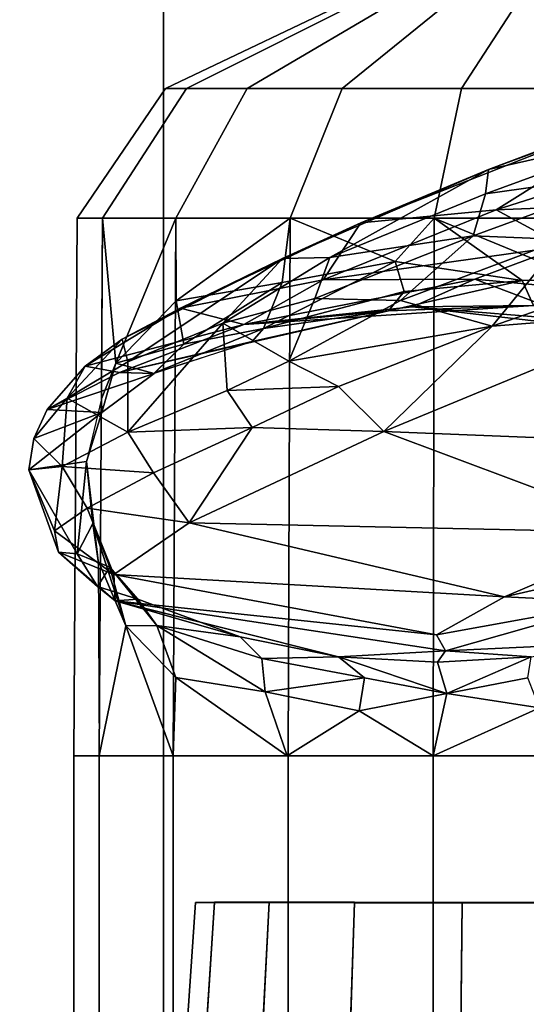
# Model space of a CAD drawing. Units: inches. Extents: x -2 to 202, y -6 to 76.
# Drawn here: x 45 to 46, y 32 to 34 of the extents above; entities that cross this region are included whole.
import ezdxf

# ---------------------------------------------------------------- set-up
doc = ezdxf.new("R2010")
doc.units = ezdxf.units.IN
doc.header["$MEASUREMENT"] = 0
for name, color, linetype in [('SEAT-BASE', 5, 'Continuous'), ('SEAT-CHASSIS', 5, 'Continuous'), ('SEAT-FABRIC', 5, 'Continuous')]:
    doc.layers.add(name, color=color, linetype=linetype)

# ---------------------------------------------------------------- blocks, each defined once
blk = doc.blocks.new('1aeron2_b_tlim_arms_posturefitsl_3t')
at = {"layer": 'SEAT-BASE'}
for points in [[(1.2583, -0.5087, 4.3018), (10.212, -6.9666, 3.2423), (10.0935, -7.0222, 3.1616), (1.2453, -0.5667, 4.1832)], [(1.2583, -0.5087, 4.3018), (1.6317, -0.6604, 5.6622), (8.3276, -5.7822, 3.9879), (10.212, -6.9666, 3.2423)], [(1.2144, -0.6768, 4.119), (1.2453, -0.5667, 4.1832), (10.0935, -7.0222, 3.1616), (10.0057, -7.1175, 3.1096)], [(1.8442, -0.7627, 6.6264), (11.0112, -7.713, 4.1389), (10.6876, -7.3537, 4.2077), (1.9818, -0.6018, 6.5161)], [(10.6876, -7.3537, 4.2077), (9.3076, -6.2305, 4.5256), (2.1183, -0.6616, 6.4477), (1.9818, -0.6018, 6.5161)], [(2.1578, -0.608, 6.3093), (2.1583, -0.6136, 6.3529), (8.6059, -5.6101, 4.6557), (8.0081, -5.1187, 4.7721)], [(8.0983, -5.1877, 4.6757), (3.0891, -1.3343, 6.0373), (2.1578, -0.608, 6.3093), (8.0081, -5.1187, 4.7721)], [(2.1183, -0.6616, 6.4477), (9.3076, -6.2305, 4.5256), (8.7499, -5.7517, 4.6397), (2.1513, -0.6307, 6.3972)], [(2.1583, -0.6136, 6.3529), (2.1513, -0.6307, 6.3972), (8.7499, -5.7517, 4.6397), (8.6059, -5.6101, 4.6557)], [(1.7173, -0.7076, 5.8711), (8.366, -5.7674, 4.1787), (8.3276, -5.7822, 3.9879), (1.6317, -0.6604, 5.6622)], [(1.2144, -0.6768, 4.119), (10.0057, -7.1175, 3.1096), (9.9373, -7.2199, 3.0957), (1.1167, -0.8113, 4.119)], [(1.7173, -0.7076, 5.8711), (1.7517, -0.6778, 6.004), (8.4075, -5.7367, 4.297), (8.366, -5.7674, 4.1787)], [(1.7875, -0.7046, 6.1381), (8.4414, -5.6689, 4.4046), (8.4075, -5.7367, 4.297), (1.7517, -0.6778, 6.004)], [(1.8538, -0.6949, 6.156), (2.0432, -0.6869, 6.1669), (7.9302, -5.1715, 4.6181), (7.4769, -4.922, 4.7054)], [(1.8538, -0.6949, 6.156), (7.4769, -4.922, 4.7054), (7.3701, -4.8696, 4.6837), (1.7875, -0.7046, 6.1381)], [(10.9221, -7.7762, 4.1776), (11.0112, -7.713, 4.1389), (1.8442, -0.7627, 6.6264), (1.7632, -0.9924, 6.6746)], [(1.1167, -0.8113, 4.119), (9.9373, -7.2199, 3.0957), (9.861, -7.3166, 3.1096), (1.019, -0.9459, 4.119)], [(0.9238, -1.0093, 4.1832), (1.019, -0.9459, 4.119), (9.861, -7.3166, 3.1096), (9.7976, -7.4295, 3.1616)], [(10.8603, -7.8897, 4.1833), (10.9221, -7.7762, 4.1776), (1.7632, -0.9924, 6.6746), (1.7169, -1.1045, 6.6862)], [(0.9238, -1.0093, 4.1832), (9.7976, -7.4295, 3.1616), (9.7813, -7.5593, 3.2423), (0.8726, -1.0395, 4.3018)], [(1.1323, -1.3477, 5.6622), (0.8726, -1.0395, 4.3018), (9.7813, -7.5593, 3.2423), (8.0726, -6.1332, 3.9879)], [(10.8603, -7.8897, 4.1833), (1.7169, -1.1045, 6.6862), (1.581, -1.2915, 6.6862), (10.8596, -7.8907, 4.1833)], [(1.581, -1.2915, 6.6862), (1.4887, -1.3703, 6.6746), (10.7707, -7.9846, 4.1776), (10.8596, -7.8907, 4.1833)], [(1.1323, -1.3477, 5.6622), (8.0726, -6.1332, 3.9879), (8.0704, -6.1743, 4.1787), (1.2037, -1.4146, 5.8711)], [(1.4887, -1.3703, 6.6746), (1.2953, -1.5183, 6.6264), (10.7381, -8.0888, 4.1389), (10.7707, -7.9846, 4.1776)], [(1.1859, -1.4565, 6.004), (1.2037, -1.4146, 5.8711), (8.0704, -6.1743, 4.1787), (8.054, -6.2233, 4.297)], [(1.1859, -1.4565, 6.004), (8.054, -6.2233, 4.297), (8, -6.2765, 4.4046), (1.2224, -1.4823, 6.1381)], [(1.2224, -1.4823, 6.1381), (6.9088, -5.5046, 4.6837), (6.9916, -5.59, 4.7054), (1.2337, -1.5483, 6.156)], [(1.1848, -1.6988, 6.5161), (10.2964, -7.8921, 4.2077), (10.7381, -8.0888, 4.1389), (1.2953, -1.5183, 6.6264)], [(1.2847, -1.7309, 6.1669), (1.2337, -1.5483, 6.156), (6.9916, -5.59, 4.7054), (7.369, -5.944, 4.6181)], [(1.1848, -1.6988, 6.5161), (1.2838, -1.8102, 6.4477), (8.8018, -6.9268, 4.5256), (10.2964, -7.8921, 4.2077)], [(1.2646, -1.8511, 6.3972), (8.1741, -6.5443, 4.6397), (8.8018, -6.9268, 4.5256), (1.2838, -1.8102, 6.4477)], [(7.9949, -6.4511, 4.6557), (1.2505, -1.8631, 6.3529), (1.2646, -1.8511, 6.3972), (8.1741, -6.5443, 4.6397)], [(7.3428, -6.0344, 4.7721), (7.9949, -6.4511, 4.6557), (1.2505, -1.8631, 6.3529), (1.245, -1.8643, 6.3093)], [(7.3428, -6.0344, 4.7721), (1.245, -1.8643, 6.3093), (2.2236, -2.5256, 6.0373), (7.4363, -6.0989, 4.6757)], [(3.4855, -3.3577, 5.6397), (7.4363, -6.0989, 4.6757), (2.2236, -2.5256, 6.0373), (3.054, -3.0807, 5.78)]]:
    blk.add_3dface(points, dxfattribs=at)
at = {"layer": 'SEAT-CHASSIS'}
for points in [[(2.2364, -4.6704, 12.6409), (2.2409, -4.2406, 12.6679), (2.005, -4.2384, 12.7052), (2.0113, -4.6703, 12.6765)], [(2.4395, -4.6705, 12.5374), (2.4536, -4.2435, 12.5595), (2.2409, -4.2406, 12.6679), (2.2364, -4.6704, 12.6409)], [(2.6007, -4.6705, 12.3762), (2.6224, -4.2468, 12.3906), (2.4536, -4.2435, 12.5595), (2.4395, -4.6705, 12.5374)], [(2.7042, -4.6705, 12.1731), (2.7308, -4.2501, 12.1779), (2.6224, -4.2468, 12.3906), (2.6007, -4.6705, 12.3762)], [(2.7398, -4.6703, 11.948), (2.7681, -4.2532, 11.942), (2.7308, -4.2501, 12.1779), (2.7042, -4.6705, 12.1731)], [(2.7042, -4.6702, 11.7228), (2.7308, -4.2557, 11.7062), (2.7681, -4.2532, 11.942), (2.7398, -4.6703, 11.948)], [(2.0113, -4.6693, 11.2194), (2.0049, -4.2565, 11.1789), (2.2407, -4.2578, 11.2162), (2.2364, -4.6695, 11.2551)], [(2.2364, -4.6695, 11.2551), (2.2407, -4.2578, 11.2162), (2.4535, -4.2581, 11.3246), (2.4395, -4.6697, 11.3585)], [(2.4395, -4.6697, 11.3585), (2.4535, -4.2581, 11.3246), (2.6223, -4.2574, 11.4935), (2.6007, -4.67, 11.5197)], [(2.6007, -4.67, 11.5197), (2.6223, -4.2574, 11.4935), (2.7308, -4.2557, 11.7062), (2.7042, -4.6702, 11.7228)], [(1.9877, -4.9469, 12.9305), (2.2912, -4.9469, 12.8824), (2.2912, -4.3219, 12.8824), (1.9877, -4.3219, 12.9305)], [(2.2912, -4.9469, 11.0144), (1.9877, -4.9469, 10.9664), (1.9877, -4.3219, 10.9664), (2.2912, -4.3219, 11.0144)], [(2.2912, -4.9469, 12.8824), (2.5649, -4.9469, 12.7429), (2.5649, -4.3219, 12.7429), (2.2912, -4.3219, 12.8824)], [(2.5649, -4.9469, 11.1539), (2.2912, -4.9469, 11.0144), (2.2912, -4.3219, 11.0144), (2.5649, -4.3219, 11.1539)], [(2.5649, -4.9469, 12.7429), (2.7822, -4.9469, 12.5257), (2.7822, -4.3219, 12.5257), (2.5649, -4.3219, 12.7429)], [(2.7822, -4.9469, 11.3712), (2.5649, -4.9469, 11.1539), (2.5649, -4.3219, 11.1539), (2.7822, -4.3219, 11.3712)], [(2.7822, -4.9469, 12.5257), (2.9217, -4.9469, 12.2519), (2.9217, -4.3219, 12.2519), (2.7822, -4.3219, 12.5257)], [(2.9217, -4.9469, 11.645), (2.7822, -4.9469, 11.3712), (2.7822, -4.3219, 11.3712), (2.9217, -4.3219, 11.645)], [(2.9217, -4.9469, 12.2519), (2.9698, -4.9469, 11.9484), (2.9698, -4.3219, 11.9484), (2.9217, -4.3219, 12.2519)], [(2.9698, -4.9469, 11.9484), (2.9217, -4.9469, 11.645), (2.9217, -4.3219, 11.645), (2.9698, -4.3219, 11.9484)], [(1.9878, -5.9611, 10.974), (1.9876, -4.9469, 10.9672), (2.2911, -4.9469, 11.0152), (2.2891, -5.9611, 11.0217)], [(2.2891, -5.9611, 12.8768), (2.2911, -4.9469, 12.8831), (1.994, -4.9469, 12.9302), (1.9878, -5.9611, 12.9245)], [(1.994, -4.9469, 12.9302), (2.0906, -5.0373, 12.938), (2.2911, -4.9469, 12.8831)], [(2.2656, -5.0642, 12.9181), (2.2911, -4.9469, 12.8831), (2.0906, -5.0373, 12.938)], [(2.2656, -5.0642, 12.9181), (2.431, -5.0317, 12.837), (2.2911, -4.9469, 12.8831)], [(2.561, -5.9611, 12.7382), (2.5649, -4.9469, 12.7436), (2.2911, -4.9469, 12.8831), (2.2891, -5.9611, 12.8768)], [(2.2891, -5.9611, 11.0217), (2.2911, -4.9469, 11.0152), (2.5649, -4.9469, 11.1547), (2.561, -5.9611, 11.1602)], [(2.431, -5.0317, 12.837), (2.5666, -4.9469, 12.7419), (2.2911, -4.9469, 12.8831)], [(2.5666, -4.9469, 12.7419), (2.431, -5.0317, 12.837), (2.6087, -5.0676, 12.7233)], [(2.7768, -5.9611, 12.5225), (2.7821, -4.9469, 12.5264), (2.5649, -4.9469, 12.7436), (2.561, -5.9611, 12.7382)], [(2.561, -5.9611, 11.1602), (2.5649, -4.9469, 11.1547), (2.7821, -4.9469, 11.372), (2.7768, -5.9611, 11.376)], [(2.777, -5.0947, 12.5373), (2.5666, -4.9469, 12.7419), (2.6087, -5.0676, 12.7233)], [(2.777, -5.0947, 12.5373), (2.7821, -4.9469, 12.5264), (2.5666, -4.9469, 12.7419)], [(2.9153, -5.9611, 12.2506), (2.9216, -4.9469, 12.2526), (2.7821, -4.9469, 12.5264), (2.7768, -5.9611, 12.5225)], [(2.7768, -5.9611, 11.376), (2.7821, -4.9469, 11.372), (2.9216, -4.9469, 11.6457), (2.9153, -5.9611, 11.6479)], [(2.8717, -5.1922, 12.3862), (2.7821, -4.9469, 12.5264), (2.777, -5.0947, 12.5373)], [(2.7821, -4.9469, 12.5264), (2.8717, -5.1922, 12.3862), (2.9216, -4.9469, 12.2527)], [(2.9237, -5.3145, 12.2406), (2.9216, -4.9469, 12.2527), (2.8717, -5.1922, 12.3862)], [(2.963, -5.9611, 11.9492), (2.9697, -4.9469, 11.9492), (2.9216, -4.9469, 12.2526), (2.9153, -5.9611, 12.2506)], [(2.9153, -5.9611, 11.6479), (2.9216, -4.9469, 11.6457), (2.9697, -4.9469, 11.9492), (2.963, -5.9611, 11.9492)], [(2.4212, -5.0939, 12.8834), (2.431, -5.0317, 12.837), (2.2656, -5.0642, 12.9181)], [(2.431, -5.0317, 12.837), (2.4212, -5.0939, 12.8834), (2.6087, -5.0676, 12.7233)], [(2.0906, -5.0373, 12.938), (2.1126, -5.0937, 12.9715), (2.2656, -5.0642, 12.9181)], [(2.2833, -5.1234, 13.0041), (2.2656, -5.0642, 12.9181), (2.1061, -5.1337, 13.0329)], [(2.1126, -5.0937, 12.9715), (2.1061, -5.1337, 13.0329), (2.2656, -5.0642, 12.9181)], [(2.2656, -5.0642, 12.9181), (2.4699, -5.1337, 12.929), (2.4212, -5.0939, 12.8834)], [(2.2656, -5.0642, 12.9181), (2.2833, -5.1234, 13.0041), (2.4699, -5.1337, 12.929)], [(2.4212, -5.0939, 12.8834), (2.6148, -5.1301, 12.7687), (2.6087, -5.0676, 12.7233)], [(2.6148, -5.1301, 12.7687), (2.8128, -5.1924, 12.5345), (2.6087, -5.0676, 12.7233)], [(2.6087, -5.0676, 12.7233), (2.8128, -5.1924, 12.5345), (2.777, -5.0947, 12.5373)], [(2.4699, -5.1337, 12.929), (2.6148, -5.1301, 12.7687), (2.4212, -5.0939, 12.8834)], [(2.8717, -5.1922, 12.3862), (2.777, -5.0947, 12.5373), (2.8128, -5.1924, 12.5345)], [(2.1061, -5.1337, 13.0329), (2.2679, -5.1446, 13.4905), (2.2833, -5.1234, 13.0041)], [(2.4699, -5.1337, 12.929), (2.2833, -5.1234, 13.0041), (2.2679, -5.1446, 13.4905)], [(2.2679, -5.1446, 13.4905), (2.1061, -5.1337, 13.0329), (1.9341, -5.1606, 13.0394)], [(2.2679, -5.1446, 13.4905), (1.9341, -5.1606, 13.0394), (1.9449, -5.2367, 14.2989)], [(1.9449, -5.2367, 14.2989), (2.2847, -5.1751, 14.0687), (2.2679, -5.1446, 13.4905)], [(2.8917, -5.2392, 13.3274), (2.4699, -5.1337, 12.929), (2.2679, -5.1446, 13.4905)], [(2.8917, -5.2392, 13.3274), (2.2679, -5.1446, 13.4905), (2.2847, -5.1751, 14.0687)], [(2.6148, -5.1301, 12.7687), (2.4699, -5.1337, 12.929), (2.6559, -5.1711, 12.8141)], [(2.6559, -5.1711, 12.8141), (2.4699, -5.1337, 12.929), (2.8917, -5.2392, 13.3274)], [(2.8128, -5.1924, 12.5345), (2.6148, -5.1301, 12.7687), (2.6559, -5.1711, 12.8141)], [(1.9449, -5.2367, 14.2989), (2.1569, -5.247, 14.5308), (2.2847, -5.1751, 14.0687)], [(2.8943, -5.2886, 14.2706), (2.2847, -5.1751, 14.0687), (2.1569, -5.247, 14.5308)], [(2.2847, -5.1751, 14.0687), (2.8943, -5.2886, 14.2706), (2.8917, -5.2392, 13.3274)], [(2.8488, -5.2421, 12.6417), (2.6559, -5.1711, 12.8141), (2.8917, -5.2392, 13.3274)], [(2.8128, -5.1924, 12.5345), (2.6559, -5.1711, 12.8141), (2.8488, -5.2421, 12.6417)], [(2.8128, -5.1924, 12.5345), (2.9018, -5.3024, 12.4522), (2.8717, -5.1922, 12.3862)], [(2.8128, -5.1924, 12.5345), (2.8488, -5.2421, 12.6417), (2.9018, -5.3024, 12.4522)], [(2.934, -5.3848, 12.2953), (2.9237, -5.3145, 12.2406), (2.8717, -5.1922, 12.3862)], [(2.934, -5.3848, 12.2953), (2.8717, -5.1922, 12.3862), (2.9018, -5.3024, 12.4522)], [(2.1569, -5.247, 14.5308), (1.9449, -5.2367, 14.2989), (1.5395, -5.3874, 14.8571)], [(1.5395, -5.3874, 14.8571), (1.8737, -5.3672, 14.9422), (2.1569, -5.247, 14.5308)], [(2.7517, -5.3863, 14.8435), (2.1569, -5.247, 14.5308), (1.8737, -5.3672, 14.9422)], [(2.1569, -5.247, 14.5308), (2.7517, -5.3863, 14.8435), (2.8943, -5.2886, 14.2706)], [(2.9251, -5.266, 13.0056), (2.8488, -5.2421, 12.6417), (2.8917, -5.2392, 13.3274)], [(2.9018, -5.3024, 12.4522), (2.8488, -5.2421, 12.6417), (2.9251, -5.266, 13.0056)], [(2.9988, -5.3307, 13.9858), (2.8917, -5.2392, 13.3274), (2.8943, -5.2886, 14.2706)], [(2.9251, -5.266, 13.0056), (2.8917, -5.2392, 13.3274), (2.9988, -5.3307, 13.9858)], [(2.9018, -5.3024, 12.4522), (2.9251, -5.266, 13.0056), (2.9635, -5.3277, 12.9538)], [(2.9251, -5.266, 13.0056), (2.9988, -5.3307, 13.9858), (2.9635, -5.3277, 12.9538)], [(2.7517, -5.3863, 14.8435), (2.9441, -5.4142, 14.649), (2.8943, -5.2886, 14.2706)], [(2.8943, -5.2886, 14.2706), (2.9441, -5.4142, 14.649), (3.006, -5.3715, 14.3062)], [(2.8943, -5.2886, 14.2706), (3.006, -5.3715, 14.3062), (2.9988, -5.3307, 13.9858)], [(2.934, -5.3848, 12.2953), (2.9018, -5.3024, 12.4522), (2.9635, -5.3277, 12.9538)], [(2.9458, -5.5018, 12.1744), (2.9237, -5.3145, 12.2406), (2.934, -5.3848, 12.2953)], [(2.9635, -5.3277, 12.9538), (2.9458, -5.5018, 12.1744), (2.934, -5.3848, 12.2953)], [(3.0544, -5.4861, 14.2607), (2.9458, -5.5018, 12.1744), (2.9635, -5.3277, 12.9538)], [(3.0544, -5.4861, 14.2607), (2.9635, -5.3277, 12.9538), (2.9988, -5.3307, 13.9858)], [(3.0544, -5.4861, 14.2607), (2.9988, -5.3307, 13.9858), (3.006, -5.3715, 14.3062)], [(2.3843, -5.5584, 15.3963), (1.8737, -5.3672, 14.9422), (1.5186, -5.5241, 15.2285)], [(1.8737, -5.3672, 14.9422), (2.3843, -5.5584, 15.3963), (2.7517, -5.3863, 14.8435)], [(2.3843, -5.5584, 15.3963), (2.6329, -5.566, 15.296), (2.7517, -5.3863, 14.8435)], [(2.6329, -5.566, 15.296), (2.8194, -5.4805, 14.9842), (2.7517, -5.3863, 14.8435)], [(2.7517, -5.3863, 14.8435), (2.8194, -5.4805, 14.9842), (2.9441, -5.4142, 14.649)], [(2.9914, -5.4925, 14.6606), (3.006, -5.3715, 14.3062), (2.9441, -5.4142, 14.649)], [(3.006, -5.3715, 14.3062), (2.9914, -5.4925, 14.6606), (3.0544, -5.4861, 14.2607)], [(2.9914, -5.4925, 14.6606), (2.9441, -5.4142, 14.649), (2.8194, -5.4805, 14.9842)], [(2.8679, -5.5572, 15.0095), (2.8194, -5.4805, 14.9842), (2.6329, -5.566, 15.296)], [(2.8679, -5.5572, 15.0095), (2.9914, -5.4925, 14.6606), (2.8194, -5.4805, 14.9842)], [(2.8679, -5.5572, 15.0095), (2.982, -5.6217, 14.6548), (2.9914, -5.4925, 14.6606)], [(2.9167, -5.5947, 12.4042), (2.9458, -5.5018, 12.1744), (3.0544, -5.4861, 14.2607)], [(3.0449, -5.5452, 14.2728), (2.9167, -5.5947, 12.4042), (3.0544, -5.4861, 14.2607)], [(3.0449, -5.5452, 14.2728), (2.9914, -5.4925, 14.6606), (2.982, -5.6217, 14.6548)], [(3.0544, -5.4861, 14.2607), (2.9914, -5.4925, 14.6606), (3.0449, -5.5452, 14.2728)], [(2.9167, -5.5947, 12.4042), (2.9174, -5.6204, 12.2513), (2.9458, -5.5018, 12.1744)], [(1.5186, -5.5241, 15.2285), (1.838, -5.7846, 15.7645), (2.3843, -5.5584, 15.3963)], [(3.0197, -5.6004, 14.2619), (2.9167, -5.5947, 12.4042), (3.0449, -5.5452, 14.2728)], [(3.0449, -5.5452, 14.2728), (2.982, -5.6217, 14.6548), (3.0197, -5.6004, 14.2619)], [(1.838, -5.7846, 15.7645), (2.1798, -5.7574, 15.7098), (2.3843, -5.5584, 15.3963)], [(2.3843, -5.5584, 15.3963), (2.1798, -5.7574, 15.7098), (2.4699, -5.6436, 15.4931)], [(2.3843, -5.5584, 15.3963), (2.4699, -5.6436, 15.4931), (2.6329, -5.566, 15.296)], [(2.6803, -5.6362, 15.3247), (2.6329, -5.566, 15.296), (2.4699, -5.6436, 15.4931)], [(2.6329, -5.566, 15.296), (2.6803, -5.6362, 15.3247), (2.8679, -5.5572, 15.0095)], [(2.8679, -5.5572, 15.0095), (2.6803, -5.6362, 15.3247), (2.6886, -5.7631, 15.3117)], [(2.8679, -5.5572, 15.0095), (2.6886, -5.7631, 15.3117), (2.8675, -5.6899, 14.9853)], [(2.8679, -5.5572, 15.0095), (2.8675, -5.6899, 14.9853), (2.982, -5.6217, 14.6548)], [(2.818, -5.6682, 12.6703), (2.9167, -5.5947, 12.4042), (3.0197, -5.6004, 14.2619)], [(2.9167, -5.5947, 12.4042), (2.818, -5.6682, 12.6703), (2.8905, -5.6878, 12.3362)], [(3.0197, -5.6004, 14.2619), (2.8836, -5.6698, 13.6617), (2.818, -5.6682, 12.6703)], [(2.9483, -5.6819, 14.3141), (2.8836, -5.6698, 13.6617), (3.0197, -5.6004, 14.2619)], [(2.8905, -5.6878, 12.3362), (2.9174, -5.6204, 12.2513), (2.9167, -5.5947, 12.4042)], [(2.9483, -5.6819, 14.3141), (3.0197, -5.6004, 14.2619), (2.982, -5.6217, 14.6548)], [(2.8784, -5.7326, 14.7826), (2.982, -5.6217, 14.6548), (2.8675, -5.6899, 14.9853)], [(2.9483, -5.6819, 14.3141), (2.982, -5.6217, 14.6548), (2.8784, -5.7326, 14.7826)], [(2.9174, -5.6204, 12.2513), (2.8905, -5.6878, 12.3362), (2.9153, -5.9611, 12.2506)], [(2.5639, -5.6915, 15.4671), (2.4699, -5.6436, 15.4931), (2.1798, -5.7574, 15.7098)], [(2.6803, -5.6362, 15.3247), (2.4699, -5.6436, 15.4931), (2.5639, -5.6915, 15.4671)], [(2.6803, -5.6362, 15.3247), (2.5639, -5.6915, 15.4671), (2.6886, -5.7631, 15.3117)], [(2.6485, -5.7604, 14.1276), (2.3754, -5.7863, 12.9741), (2.8836, -5.6698, 13.6617)], [(2.3754, -5.7863, 12.9741), (2.6327, -5.7286, 12.8645), (2.8836, -5.6698, 13.6617)], [(2.6327, -5.7286, 12.8645), (2.6116, -5.753, 12.7855), (2.8172, -5.6691, 12.6693)], [(2.7619, -5.7232, 12.6079), (2.8172, -5.6691, 12.6693), (2.6116, -5.753, 12.7855)], [(2.8836, -5.6698, 13.6617), (2.6327, -5.7286, 12.8645), (2.818, -5.6682, 12.6703)], [(2.6485, -5.7604, 14.1276), (2.8836, -5.6698, 13.6617), (2.9483, -5.6819, 14.3141)], [(2.9483, -5.6819, 14.3141), (2.7682, -5.7913, 14.8749), (2.6485, -5.7604, 14.1276)], [(2.8905, -5.6878, 12.3362), (2.818, -5.6682, 12.6703), (2.7619, -5.7232, 12.6079)], [(2.8784, -5.7326, 14.7826), (2.7682, -5.7913, 14.8749), (2.9483, -5.6819, 14.3141)], [(2.353, -5.8056, 15.6605), (2.5639, -5.6915, 15.4671), (2.1798, -5.7574, 15.7098)], [(2.5148, -5.8097, 15.5228), (2.5639, -5.6915, 15.4671), (2.353, -5.8056, 15.6605)], [(2.5639, -5.6915, 15.4671), (2.5148, -5.8097, 15.5228), (2.6886, -5.7631, 15.3117)], [(2.8675, -5.6899, 14.9853), (2.5754, -5.8848, 15.3304), (2.8784, -5.7326, 14.7826)], [(2.8675, -5.6899, 14.9853), (2.6886, -5.7631, 15.3117), (2.5754, -5.8848, 15.3304)], [(2.8905, -5.6878, 12.3362), (2.7619, -5.7232, 12.6079), (2.7764, -5.8049, 12.5435)], [(2.7768, -5.9611, 12.5225), (2.8905, -5.6878, 12.3362), (2.7764, -5.8049, 12.5435)], [(2.7768, -5.9611, 12.5225), (2.9153, -5.9611, 12.2506), (2.8905, -5.6878, 12.3362)], [(2.6327, -5.7286, 12.8645), (2.3754, -5.7863, 12.9741), (2.6116, -5.753, 12.7855)], [(2.7682, -5.7913, 14.8749), (2.8784, -5.7326, 14.7826), (2.5754, -5.8848, 15.3304)], [(2.5762, -5.8395, 12.7445), (2.7764, -5.8049, 12.5435), (2.7619, -5.7232, 12.6079)], [(2.7619, -5.7232, 12.6079), (2.6116, -5.753, 12.7855), (2.5762, -5.8395, 12.7445)], [(1.8212, -5.8816, 15.8641), (2.0466, -5.9211, 15.8335), (2.1798, -5.7574, 15.7098)], [(1.838, -5.7846, 15.7645), (1.8212, -5.8816, 15.8641), (2.1798, -5.7574, 15.7098)], [(2.0147, -5.7573, 13.9367), (2.33, -5.794, 14.1534), (2.0052, -5.7677, 14.2416)], [(2.1019, -5.7964, 13.0498), (2.33, -5.794, 14.1534), (2.0147, -5.7573, 13.9367)], [(2.0466, -5.9211, 15.8335), (2.353, -5.8056, 15.6605), (2.1798, -5.7574, 15.7098)], [(2.6116, -5.753, 12.7855), (2.3754, -5.7863, 12.9741), (2.3462, -5.8228, 12.9214)], [(2.3631, -5.8794, 12.8731), (2.6116, -5.753, 12.7855), (2.3462, -5.8228, 12.9214)], [(2.6116, -5.753, 12.7855), (2.3631, -5.8794, 12.8731), (2.5762, -5.8395, 12.7445)], [(2.2128, -5.8461, 14.599), (1.8691, -5.814, 14.5765), (2.0052, -5.7677, 14.2416)], [(2.33, -5.794, 14.1534), (2.2128, -5.8461, 14.599), (2.0052, -5.7677, 14.2416)], [(2.1019, -5.7964, 13.0498), (2.3754, -5.7863, 12.9741), (2.6485, -5.7604, 14.1276)], [(2.33, -5.794, 14.1534), (2.1019, -5.7964, 13.0498), (2.6485, -5.7604, 14.1276)], [(2.6485, -5.7604, 14.1276), (2.4987, -5.8445, 14.7459), (2.2128, -5.8461, 14.599)], [(2.2128, -5.8461, 14.599), (2.33, -5.794, 14.1534), (2.6485, -5.7604, 14.1276)], [(2.5754, -5.8848, 15.3304), (2.6886, -5.7631, 15.3117), (2.4862, -5.8871, 15.5051)], [(2.5148, -5.8097, 15.5228), (2.4862, -5.8871, 15.5051), (2.6886, -5.7631, 15.3117)], [(2.4987, -5.8445, 14.7459), (2.6485, -5.7604, 14.1276), (2.7682, -5.7913, 14.8749)], [(2.1235, -5.8436, 12.9628), (2.3754, -5.7863, 12.9741), (2.1019, -5.7964, 13.0498)], [(2.1235, -5.8436, 12.9628), (2.3462, -5.8228, 12.9214), (2.3754, -5.7863, 12.9741)], [(2.7682, -5.7913, 14.8749), (2.4278, -5.952, 15.3555), (2.4987, -5.8445, 14.7459)], [(2.5754, -5.8848, 15.3304), (2.4278, -5.952, 15.3555), (2.7682, -5.7913, 14.8749)], [(2.0094, -5.8462, 12.9639), (2.1235, -5.8436, 12.9628), (2.1019, -5.7964, 13.0498)], [(2.2157, -5.9277, 15.7474), (2.353, -5.8056, 15.6605), (2.0466, -5.9211, 15.8335)], [(2.2157, -5.9277, 15.7474), (2.5148, -5.8097, 15.5228), (2.353, -5.8056, 15.6605)], [(2.4862, -5.8871, 15.5051), (2.5148, -5.8097, 15.5228), (2.2157, -5.9277, 15.7474)], [(2.7764, -5.8049, 12.5435), (2.5762, -5.8395, 12.7445), (2.561, -5.9611, 12.7382)], [(2.561, -5.9611, 12.7382), (2.7768, -5.9611, 12.5225), (2.7764, -5.8049, 12.5435)], [(1.8691, -5.814, 14.5765), (2.2128, -5.8461, 14.599), (2.0461, -5.9081, 14.8504)], [(2.3462, -5.8228, 12.9214), (2.1235, -5.8436, 12.9628), (2.3631, -5.8794, 12.8731)], [(2.2891, -5.9611, 12.8768), (2.0094, -5.8462, 12.9639), (1.9877, -5.9611, 12.9245)], [(2.1235, -5.8436, 12.9628), (2.0094, -5.8462, 12.9639), (2.2891, -5.9611, 12.8768)], [(2.4987, -5.8445, 14.7459), (2.1726, -5.9767, 15.1568), (2.0461, -5.9081, 14.8504)], [(2.4987, -5.8445, 14.7459), (2.0461, -5.9081, 14.8504), (2.2128, -5.8461, 14.599)], [(2.2891, -5.9611, 12.8768), (2.3631, -5.8794, 12.8731), (2.1235, -5.8436, 12.9628)], [(2.1726, -5.9767, 15.1568), (2.4987, -5.8445, 14.7459), (2.4278, -5.952, 15.3555)], [(2.561, -5.9611, 12.7382), (2.5762, -5.8395, 12.7445), (2.3631, -5.8794, 12.8731)], [(2.5754, -5.8848, 15.3304), (2.4862, -5.8871, 15.5051), (2.1868, -6.0531, 15.6374)], [(2.5754, -5.8848, 15.3304), (2.1868, -6.0531, 15.6374), (2.4278, -5.952, 15.3555)], [(2.4862, -5.8871, 15.5051), (2.1923, -6.0072, 15.7171), (2.1868, -6.0531, 15.6374)], [(2.4862, -5.8871, 15.5051), (2.2157, -5.9277, 15.7474), (2.1923, -6.0072, 15.7171)], [(2.2891, -5.9611, 12.8768), (2.561, -5.9611, 12.7382), (2.3631, -5.8794, 12.8731)], [(2.0461, -5.9081, 14.8504), (2.1726, -5.9767, 15.1568), (1.8051, -5.9913, 15.0435)], [(1.8786, -6.051, 15.886), (2.2157, -5.9277, 15.7474), (2.0466, -5.9211, 15.8335)], [(2.2157, -5.9277, 15.7474), (1.8786, -6.051, 15.886), (2.1923, -6.0072, 15.7171)], [(2.4278, -5.952, 15.3555), (1.8448, -6.1815, 15.6859), (2.1726, -5.9767, 15.1568)], [(2.4278, -5.952, 15.3555), (2.1868, -6.0531, 15.6374), (1.8448, -6.1815, 15.6859)], [(2.2377, -6.2056, 12.7185), (2.2891, -5.9611, 12.8768), (1.9878, -5.9611, 12.9245), (1.9877, -6.2056, 12.7581)], [(1.9877, -6.2056, 11.1404), (1.9878, -5.9611, 10.974), (2.2891, -5.9611, 11.0217), (2.2377, -6.2056, 11.18)], [(2.4632, -6.2056, 12.6036), (2.561, -5.9611, 12.7382), (2.2891, -5.9611, 12.8768), (2.2377, -6.2056, 12.7185)], [(2.2377, -6.2056, 11.18), (2.2891, -5.9611, 11.0217), (2.561, -5.9611, 11.1602), (2.4632, -6.2056, 11.2948)], [(2.6421, -6.2056, 12.4247), (2.7768, -5.9611, 12.5225), (2.561, -5.9611, 12.7382), (2.4632, -6.2056, 12.6036)], [(2.4632, -6.2056, 11.2948), (2.561, -5.9611, 11.1602), (2.7768, -5.9611, 11.376), (2.6421, -6.2056, 11.4738)], [(2.757, -6.2056, 12.1992), (2.9153, -5.9611, 12.2506), (2.7768, -5.9611, 12.5225), (2.6421, -6.2056, 12.4247)], [(2.6421, -6.2056, 11.4738), (2.7768, -5.9611, 11.376), (2.9153, -5.9611, 11.6479), (2.757, -6.2056, 11.6993)], [(2.7966, -6.2056, 11.9492), (2.963, -5.9611, 11.9492), (2.9153, -5.9611, 12.2506), (2.757, -6.2056, 12.1992)], [(2.757, -6.2056, 11.6993), (2.9153, -5.9611, 11.6479), (2.963, -5.9611, 11.9492), (2.7966, -6.2056, 11.9492)], [(1.3687, -6.2319, 15.4529), (2.1726, -5.9767, 15.1568), (1.8448, -6.1815, 15.6859)], [(2.1726, -5.9767, 15.1568), (1.3687, -6.2319, 15.4529), (1.8051, -5.9913, 15.0435)], [(2.1868, -6.0531, 15.6374), (2.1923, -6.0072, 15.7171), (1.8724, -6.1242, 15.8449)], [(1.8786, -6.051, 15.886), (1.8724, -6.1242, 15.8449), (2.1923, -6.0072, 15.7171)], [(1.8448, -6.1815, 15.6859), (2.1868, -6.0531, 15.6374), (1.8618, -6.1726, 15.7657)], [(1.8724, -6.1242, 15.8449), (1.8618, -6.1726, 15.7657), (2.1868, -6.0531, 15.6374)], [(2.1182, -6.3902, 12.3516), (2.2377, -6.2056, 12.7185), (1.9877, -6.2056, 12.7581), (1.9875, -6.3902, 12.3723)], [(1.9875, -6.3902, 11.5262), (1.9877, -6.2056, 11.1404), (2.2377, -6.2056, 11.18), (2.1182, -6.3902, 11.5469)], [(2.2362, -6.3902, 12.2915), (2.4632, -6.2056, 12.6036), (2.2377, -6.2056, 12.7185), (2.1182, -6.3902, 12.3516)], [(2.1182, -6.3902, 11.5469), (2.2377, -6.2056, 11.18), (2.4632, -6.2056, 11.2948), (2.2362, -6.3902, 11.607)], [(2.3298, -6.3902, 12.1979), (2.6421, -6.2056, 12.4247), (2.4632, -6.2056, 12.6036), (2.2362, -6.3902, 12.2915)], [(2.2362, -6.3902, 11.607), (2.4632, -6.2056, 11.2948), (2.6421, -6.2056, 11.4738), (2.3298, -6.3902, 11.7006)], [(2.3899, -6.3902, 12.08), (2.757, -6.2056, 12.1992), (2.6421, -6.2056, 12.4247), (2.3298, -6.3902, 12.1979)], [(2.3298, -6.3902, 11.7006), (2.6421, -6.2056, 11.4738), (2.757, -6.2056, 11.6993), (2.3899, -6.3902, 11.8185)], [(2.4106, -6.3902, 11.9492), (2.7966, -6.2056, 11.9492), (2.757, -6.2056, 12.1992), (2.3899, -6.3902, 12.08)], [(2.3899, -6.3902, 11.8185), (2.757, -6.2056, 11.6993), (2.7966, -6.2056, 11.9492), (2.4106, -6.3902, 11.9492)]]:
    blk.add_3dface(points, dxfattribs=at)
at = {"layer": 'SEAT-FABRIC'}
for points in [[(2.8004, -8.5493, 18.9354), (2.8004, 8.5493, 18.9354), (1.2035, 8.6123, 18.9058), (1.2035, -8.6123, 18.9058)], [(2.8004, -8.5493, 18.9354), (4.3919, -8.435, 18.8843), (4.3919, 8.435, 18.8843), (2.8004, 8.5493, 18.9354)]]:
    blk.add_3dface(points, dxfattribs=at)

msp = doc.modelspace()

# ---------------------------------------------------------------- block references
at = {"rotation": 180}
msp.add_blockref('1aeron2_b_tlim_arms_posturefitsl_3t', (47.6512, 27.9343), dxfattribs=at)

doc.saveas('drawing.dxf')
